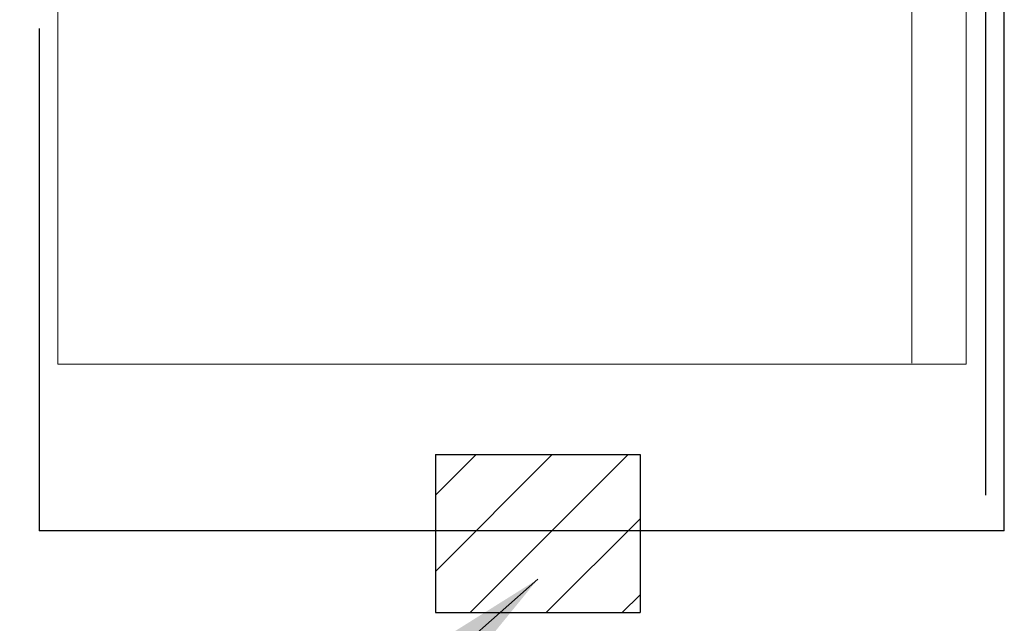
# Model space of a CAD drawing. Extents: x 25 to 1187, y -2034 to 454.
# Drawn here: x 669 to 670, y 144 to 145 of the extents above; entities that cross this region are included whole.
import ezdxf

# ---------------------------------------------------------------- set-up
doc = ezdxf.new("R2010")
doc.units = 0
doc.header["$LTSCALE"] = 0.5
doc.header["$MEASUREMENT"] = 0
doc.layers.add('.875 HAT CHANNEL', color=3, linetype='CONTINUOUS', lineweight=15)
doc.layers.add('DIMS', color=92, linetype='CONTINUOUS', lineweight=15)
for name, color, linetype in [('DRYIN MATERIAL', 5, 'CONTINUOUS'), ('LIGHTING', 42, 'CONTINUOUS'), ('RIVET', 1, 'CONTINUOUS')]:
    doc.layers.add(name, color=color, linetype=linetype)
doc.styles.add('Arial', font='arial.ttf')
doc.dimstyles.get("Standard").update_dxf_attribs({"dimtxt": 0.15, "dimasz": 0.2, "dimexe": 0.09, "dimexo": 0.0625, "dimgap": 0.1, "dimtad": 1, "dimzin": 0, "dimdsep": 46, "dimtxsty": 'Arial', "dimcen": 0.09, "dimclrd": 256, "dimclre": 256, "dimclrt": 256, "dimadec": 3, "dimazin": 0, "dimtfac": 1, "dimtofl": 0, "dimtmove": 0, "dimatfit": 3, "dimfxl": 1, "dimtfillclr": 256, "dimtolj": 1, "dimtzin": 0, "dimarcsym": 0})

msp = doc.modelspace()

# ---------------------------------------------------------------- linework, layer by layer
at = {"layer": '.875 HAT CHANNEL', "ltscale": 0.09375}
for p, q in [((669.11346, 154.24024), (669.11346, 144.39921)), ((669.89792, 154.24024), (669.89792, 144.39994)), ((669.94792, 154.24024), (669.94792, 144.39921)), ((669.94792, 144.39921), (669.11346, 144.39921))]:
    msp.add_line(p, q, dxfattribs=at)
at = {"layer": 'DRYIN MATERIAL', "lineweight": 30, "ltscale": 0.09375}
msp.add_lwpolyline([(669.96606, 144.27893), (669.96606, 154.24024)], dxfattribs=at)
at = {"layer": 'LIGHTING', "ltscale": 0.09375}
for p, q in [((669.98301, 144.24605), (669.98301, 146.60586)), ((669.09618, 144.70746), (669.09618, 144.24605)), ((669.98301, 144.24605), (669.09618, 144.24605))]:
    msp.add_line(p, q, dxfattribs=at)
at = {"layer": 'RIVET', "ltscale": 0.09375}
for p, q in [((669.46033, 144.316), (669.46033, 144.1709)), ((669.56751, 144.316), (669.46033, 144.20882)), ((669.49764, 144.316), (669.46033, 144.27869)), ((669.46033, 144.316), (669.64833, 144.316)), ((669.63738, 144.316), (669.49228, 144.1709)), ((669.64833, 144.316), (669.64833, 144.1709)), ((669.64833, 144.25708), (669.56215, 144.1709)), ((669.64833, 144.18721), (669.63202, 144.1709)), ((669.46033, 144.1709), (669.64833, 144.1709))]:
    msp.add_line(p, q, dxfattribs=at)

# ---------------------------------------------------------------- leaders
at = {"layer": 'DIMS', "color": 1, "ltscale": 0.09375}
msp.add_leader([(669.55433, 144.20155), (668.24016, 143.04273)], dimstyle='Standard', override={"dimgap": 0.06, "dimtad": 0, "dimclrd": 1}, dxfattribs=at)

doc.saveas('drawing.dxf')
